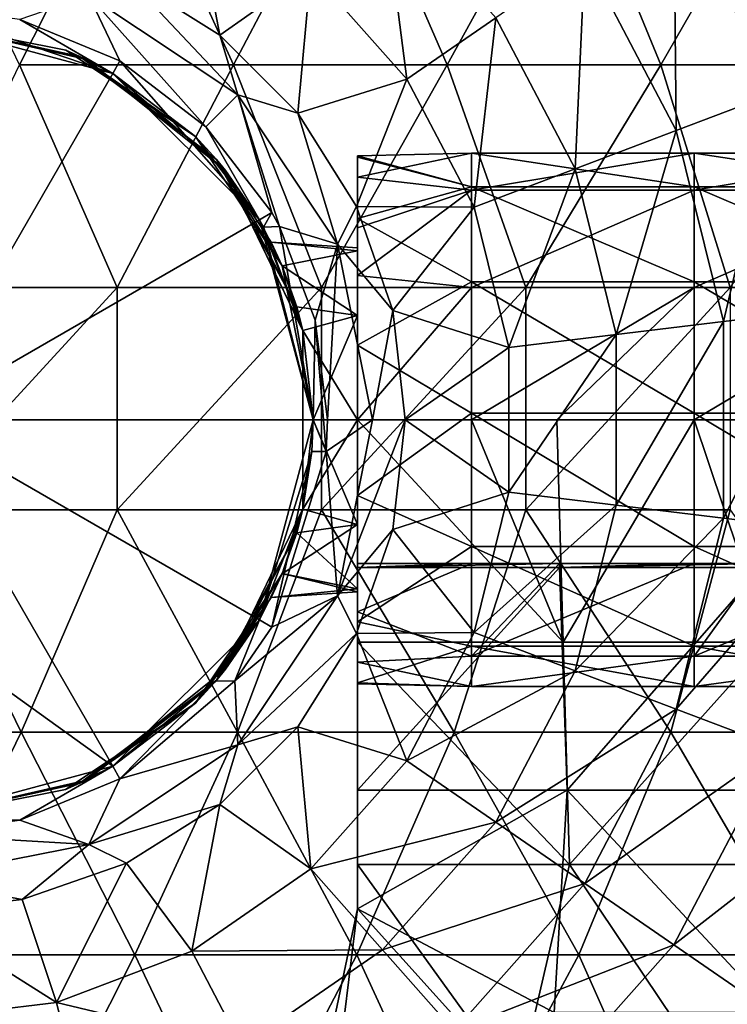
# Model space of a CAD drawing. Units: millimetres. Extents: x -62 to 88, y -119 to 28.
# Drawn here: x 2 to 18, y -13 to 9 of the extents above; entities that cross this region are included whole.
import ezdxf

# ---------------------------------------------------------------- set-up
doc = ezdxf.new("R2010")
doc.units = ezdxf.units.MM
doc.header["$LTSCALE"] = 65.185185
for name, color, linetype in [('1', 7, 'CONTINUOUS'), ('11', 7, 'CONTINUOUS'), ('12', 7, 'CONTINUOUS'), ('16', 7, 'CONTINUOUS'), ('17', 7, 'CONTINUOUS'), ('3', 7, 'CONTINUOUS'), ('37', 7, 'CONTINUOUS'), ('4', 7, 'CONTINUOUS'), ('41', 7, 'CONTINUOUS'), ('42', 7, 'CONTINUOUS'), ('46', 7, 'CONTINUOUS'), ('47', 7, 'CONTINUOUS'), ('9', 7, 'CONTINUOUS')]:
    doc.layers.add(name, color=color, linetype=linetype)

msp = doc.modelspace()

# ---------------------------------------------------------------- linework, layer by layer
at = {"layer": '1', "linetype": 'Continuous'}
for points in [[(0, 12.99), (4.923, 12.99), (2.403, 7.985), (0, 12.99)], [(2.403, 7.985), (4.923, 12.99), (7.21, 7.985), (2.403, 7.985)], [(4.923, 12.99), (9.846, 12.99), (7.21, 7.985), (4.923, 12.99)], [(7.21, 7.985), (9.846, 12.99), (12.017, 7.985), (7.21, 7.985)], [(9.846, 12.99), (14.77, 12.99), (12.017, 7.985), (9.846, 12.99)], [(12.017, 7.985), (14.77, 12.99), (16.824, 7.985), (12.017, 7.985)], [(14.77, 12.99), (19.693, 12.99), (16.824, 7.985), (14.77, 12.99)], [(16.824, 7.985), (19.693, 12.99), (21.631, 7.985), (16.824, 7.985)], [(0, 2.98), (2.403, 7.985), (4.596, 2.98), (0, 2.98)], [(2.403, 7.985), (7.21, 7.985), (4.596, 2.98), (2.403, 7.985)], [(4.596, 2.98), (7.21, 7.985), (9.192, 2.98), (4.596, 2.98)], [(7.21, 7.985), (12.017, 7.985), (9.192, 2.98), (7.21, 7.985)], [(9.192, 2.98), (12.017, 7.985), (13.787, 2.98), (9.192, 2.98)], [(12.017, 7.985), (16.824, 7.985), (13.787, 2.98), (12.017, 7.985)], [(13.787, 2.98), (16.824, 7.985), (18.383, 2.98), (13.787, 2.98)], [(16.824, 7.985), (21.631, 7.985), (18.383, 2.98), (16.824, 7.985)], [(0, 2.98), (4.596, 2.98), (0, -2.025), (0, 2.98)], [(0, -2.025), (4.596, 2.98), (4.596, -2.025), (0, -2.025)], [(4.596, 2.98), (9.192, 2.98), (4.596, -2.025), (4.596, 2.98)], [(4.596, -2.025), (9.192, 2.98), (9.192, -2.025), (4.596, -2.025)], [(9.192, 2.98), (13.787, 2.98), (9.192, -2.025), (9.192, 2.98)], [(9.192, -2.025), (13.787, 2.98), (13.787, -2.025), (9.192, -2.025)], [(13.787, 2.98), (18.383, 2.98), (13.787, -2.025), (13.787, 2.98)], [(13.787, -2.025), (18.383, 2.98), (18.383, -2.025), (13.787, -2.025)], [(-2.435, -7.03), (0, -2.025), (2.435, -7.03), (-2.435, -7.03)], [(0, -2.025), (4.596, -2.025), (2.435, -7.03), (0, -2.025)], [(2.435, -7.03), (4.596, -2.025), (7.305, -7.03), (2.435, -7.03)], [(4.596, -2.025), (9.192, -2.025), (7.305, -7.03), (4.596, -2.025)], [(7.305, -7.03), (9.192, -2.025), (12.175, -7.03), (7.305, -7.03)], [(9.192, -2.025), (13.787, -2.025), (12.175, -7.03), (9.192, -2.025)], [(12.175, -7.03), (13.787, -2.025), (17.045, -7.03), (12.175, -7.03)], [(13.787, -2.025), (18.383, -2.025), (17.045, -7.03), (13.787, -2.025)], [(17.045, -7.03), (18.383, -2.025), (21.915, -7.03), (17.045, -7.03)], [(-2.435, -7.03), (2.435, -7.03), (0, -12.035), (-2.435, -7.03)], [(0, -12.035), (2.435, -7.03), (4.993, -12.035), (0, -12.035)], [(2.435, -7.03), (7.305, -7.03), (4.993, -12.035), (2.435, -7.03)], [(4.993, -12.035), (7.305, -7.03), (9.985, -12.035), (4.993, -12.035)], [(7.305, -7.03), (12.175, -7.03), (9.985, -12.035), (7.305, -7.03)], [(9.985, -12.035), (12.175, -7.03), (14.978, -12.035), (9.985, -12.035)], [(12.175, -7.03), (17.045, -7.03), (14.978, -12.035), (12.175, -7.03)], [(14.978, -12.035), (17.045, -7.03), (19.971, -12.035), (14.978, -12.035)], [(17.045, -7.03), (21.915, -7.03), (19.971, -12.035), (17.045, -7.03)], [(-2.458, -17.04), (0, -12.035), (2.458, -17.04), (-2.458, -17.04)], [(0, -12.035), (4.993, -12.035), (2.458, -17.04), (0, -12.035)], [(2.458, -17.04), (4.993, -12.035), (7.373, -17.04), (2.458, -17.04)], [(4.993, -12.035), (9.985, -12.035), (7.373, -17.04), (4.993, -12.035)], [(7.373, -17.04), (9.985, -12.035), (12.289, -17.04), (7.373, -17.04)], [(9.985, -12.035), (14.978, -12.035), (12.289, -17.04), (9.985, -12.035)], [(12.289, -17.04), (14.978, -12.035), (17.204, -17.04), (12.289, -17.04)], [(14.978, -12.035), (19.971, -12.035), (17.204, -17.04), (14.978, -12.035)], [(17.204, -17.04), (19.971, -12.035), (22.183, -17.085), (17.204, -17.04)]]:
    msp.add_3dface(points, dxfattribs=at)
at = {"layer": '11', "linetype": 'Continuous'}
for points in [[(4.5, 7.794, 34), (0, 9, 34), (3.905, 8.109, 38.98), (4.5, 7.794, 34)], [(3.905, 8.109, 38.98), (0, 9, 34), (0, 9, 38.98), (3.905, 8.109, 38.98)], [(3.905, 8.109, 38.98), (0, 9, 38.98), (3.905, 8.109, 43.985), (3.905, 8.109, 38.98)], [(3.905, 8.109, 43.985), (0, 9, 38.98), (0, 9, 43.985), (3.905, 8.109, 43.985)], [(3.905, 8.109, 43.985), (0, 9, 43.985), (3.905, 8.109, 48.99), (3.905, 8.109, 43.985)], [(3.905, 8.109, 48.99), (0, 9, 43.985), (0, 9, 48.99), (3.905, 8.109, 48.99)], [(3.905, 8.109, 48.99), (0, 9, 48.99), (3.759, 8.177, 53.995), (3.905, 8.109, 48.99)], [(3.759, 8.177, 53.995), (0, 9, 48.99), (0, 9, 53.995), (3.759, 8.177, 53.995)], [(3.759, 8.177, 53.995), (0, 9, 53.995), (3.439, 8.317, 59), (3.759, 8.177, 53.995)], [(0, 9, 53.995), (0, 9, 59), (3.439, 8.317, 59), (0, 9, 53.995)], [(0, 9, 64), (4.5, 7.794, 64), (0, 9, 59), (0, 9, 64)], [(0, 9, 59), (4.5, 7.794, 64), (3.439, 8.317, 59), (0, 9, 59)], [(3.759, 8.177, 53.995), (3.439, 8.317, 59), (6.355, 6.373, 59), (3.759, 8.177, 53.995)], [(3.439, 8.317, 59), (4.5, 7.794, 64), (6.355, 6.373, 59), (3.439, 8.317, 59)], [(6.831, 5.859, 53.995), (3.905, 8.109, 48.99), (3.759, 8.177, 53.995), (6.831, 5.859, 53.995)], [(6.831, 5.859, 53.995), (3.759, 8.177, 53.995), (6.355, 6.373, 59), (6.831, 5.859, 53.995)], [(7.036, 5.611, 38.98), (4.5, 7.794, 34), (3.905, 8.109, 38.98), (7.036, 5.611, 38.98)], [(7.036, 5.611, 38.98), (3.905, 8.109, 38.98), (7.036, 5.611, 43.985), (7.036, 5.611, 38.98)], [(7.036, 5.611, 43.985), (3.905, 8.109, 38.98), (3.905, 8.109, 43.985), (7.036, 5.611, 43.985)], [(7.036, 5.611, 43.985), (3.905, 8.109, 43.985), (7.036, 5.611, 48.99), (7.036, 5.611, 43.985)], [(7.036, 5.611, 48.99), (3.905, 8.109, 43.985), (3.905, 8.109, 48.99), (7.036, 5.611, 48.99)], [(7.036, 5.611, 48.99), (3.905, 8.109, 48.99), (6.831, 5.859, 53.995), (7.036, 5.611, 48.99)], [(7.794, 4.5, 34), (4.5, 7.794, 34), (7.036, 5.611, 38.98), (7.794, 4.5, 34)], [(4.5, 7.794, 64), (7.794, 4.5, 64), (6.355, 6.373, 59), (4.5, 7.794, 64)], [(6.831, 5.859, 53.995), (6.355, 6.373, 59), (8.307, 3.463, 59.001), (6.831, 5.859, 53.995)], [(6.355, 6.373, 59), (7.794, 4.5, 64), (8.307, 3.463, 59.001), (6.355, 6.373, 59)], [(8.633, 2.543, 53.912), (7.036, 5.611, 48.99), (6.831, 5.859, 53.995), (8.633, 2.543, 53.912)], [(8.633, 2.543, 53.912), (6.831, 5.859, 53.995), (8.305, 3.467, 55.005), (8.633, 2.543, 53.912)], [(6.831, 5.859, 53.995), (8.307, 3.463, 59.001), (8.062, 4, 57.01), (6.831, 5.859, 53.995)], [(8.305, 3.467, 55.005), (6.831, 5.859, 53.995), (8.062, 4, 57.01), (8.305, 3.467, 55.005)], [(8.774, 2.003, 38.98), (7.794, 4.5, 34), (7.036, 5.611, 38.98), (8.774, 2.003, 38.98)], [(8.774, 2.003, 38.98), (7.036, 5.611, 38.98), (8.774, 2.003, 43.985), (8.774, 2.003, 38.98)], [(8.774, 2.003, 43.985), (7.036, 5.611, 38.98), (7.036, 5.611, 43.985), (8.774, 2.003, 43.985)], [(8.774, 2.003, 43.985), (7.036, 5.611, 43.985), (8.774, 2.003, 48.99), (8.774, 2.003, 43.985)], [(8.774, 2.003, 48.99), (7.036, 5.611, 43.985), (7.036, 5.611, 48.99), (8.774, 2.003, 48.99)], [(8.774, 2.003, 48.99), (7.036, 5.611, 48.99), (8.772, 2.013, 53.544), (8.774, 2.003, 48.99)], [(8.772, 2.013, 53.544), (7.036, 5.611, 48.99), (8.633, 2.543, 53.912), (8.772, 2.013, 53.544)], [(7.885, 4.339, 34), (7.794, 4.5, 34), (8.774, 2.003, 38.98), (7.885, 4.339, 34)], [(7.794, 4.5, 64), (9, 0, 64), (8.307, 3.463, 59.001), (7.794, 4.5, 64)], [(9, 0, 34), (7.885, 4.339, 34), (8.774, 2.003, 38.98), (9, 0, 34)], [(8.307, 3.463, 59.001), (9, 0, 64), (8.772, 2.013, 60.457), (8.307, 3.463, 59.001)], [(9, 0, 53), (8.774, 2.003, 48.99), (8.772, 2.013, 53.544), (9, 0, 53)], [(8.772, 2.013, 60.457), (9, 0, 64), (9, 0, 61), (8.772, 2.013, 60.457)], [(8.774, -2.003, 38.98), (9, 0, 34), (8.774, 2.003, 38.98), (8.774, -2.003, 38.98)], [(8.774, -2.003, 38.98), (8.774, 2.003, 38.98), (8.774, -2.003, 43.985), (8.774, -2.003, 38.98)], [(8.774, -2.003, 43.985), (8.774, 2.003, 38.98), (8.774, 2.003, 43.985), (8.774, -2.003, 43.985)], [(8.774, -2.003, 43.985), (8.774, 2.003, 43.985), (8.774, -2.003, 48.99), (8.774, -2.003, 43.985)], [(8.774, -2.003, 48.99), (8.774, 2.003, 43.985), (8.774, 2.003, 48.99), (8.774, -2.003, 48.99)], [(8.774, -2.003, 48.99), (8.774, 2.003, 48.99), (9, 0, 53), (8.774, -2.003, 48.99)], [(9, 0, 64), (7.794, -4.5, 64), (9, 0, 61), (9, 0, 64)], [(9, 0, 61), (7.794, -4.5, 64), (8.773, -2.007, 60.46), (9, 0, 61)], [(8.772, -2.012, 53.543), (8.774, -2.003, 48.99), (9, 0, 53), (8.772, -2.012, 53.543)], [(8.972, -0.713, 34), (9, 0, 34), (8.774, -2.003, 38.98), (8.972, -0.713, 34)], [(7.794, -4.5, 34), (8.972, -0.713, 34), (8.774, -2.003, 38.98), (7.794, -4.5, 34)], [(7.036, -5.611, 38.98), (7.794, -4.5, 34), (8.774, -2.003, 38.98), (7.036, -5.611, 38.98)], [(7.036, -5.611, 38.98), (8.774, -2.003, 38.98), (7.036, -5.611, 43.985), (7.036, -5.611, 38.98)], [(7.036, -5.611, 43.985), (8.774, -2.003, 38.98), (8.774, -2.003, 43.985), (7.036, -5.611, 43.985)], [(7.036, -5.611, 43.985), (8.774, -2.003, 43.985), (7.036, -5.611, 48.99), (7.036, -5.611, 43.985)], [(7.036, -5.611, 48.99), (8.774, -2.003, 43.985), (8.774, -2.003, 48.99), (7.036, -5.611, 48.99)], [(7.036, -5.611, 48.99), (8.774, -2.003, 48.99), (8.633, -2.544, 53.914), (7.036, -5.611, 48.99)], [(7.794, -4.5, 64), (8.307, -3.463, 59.002), (8.773, -2.007, 60.46), (7.794, -4.5, 64)], [(8.633, -2.544, 53.914), (8.774, -2.003, 48.99), (8.772, -2.012, 53.543), (8.633, -2.544, 53.914)], [(6.831, -5.86, 53.995), (7.036, -5.611, 48.99), (8.633, -2.544, 53.914), (6.831, -5.86, 53.995)], [(6.831, -5.86, 53.995), (8.633, -2.544, 53.914), (8.309, -3.459, 54.992), (6.831, -5.86, 53.995)], [(8.307, -3.463, 59.002), (6.355, -6.373, 59), (8.062, -4, 56.992), (8.307, -3.463, 59.002)], [(6.355, -6.373, 59), (8.307, -3.463, 59.002), (7.794, -4.5, 64), (6.355, -6.373, 59)], [(8.062, -4, 56.992), (6.831, -5.86, 53.995), (8.309, -3.459, 54.992), (8.062, -4, 56.992)], [(6.355, -6.373, 59), (6.831, -5.86, 53.995), (8.062, -4, 56.992), (6.355, -6.373, 59)], [(4.5, -7.794, 64), (6.355, -6.373, 59), (7.794, -4.5, 64), (4.5, -7.794, 64)], [(6.812, -5.881, 34), (7.794, -4.5, 34), (7.036, -5.611, 38.98), (6.812, -5.881, 34)], [(3.905, -8.109, 38.98), (6.812, -5.881, 34), (7.036, -5.611, 38.98), (3.905, -8.109, 38.98)], [(3.905, -8.109, 38.98), (7.036, -5.611, 38.98), (3.905, -8.109, 43.985), (3.905, -8.109, 38.98)], [(3.905, -8.109, 43.985), (7.036, -5.611, 38.98), (7.036, -5.611, 43.985), (3.905, -8.109, 43.985)], [(3.905, -8.109, 43.985), (7.036, -5.611, 43.985), (3.905, -8.109, 48.99), (3.905, -8.109, 43.985)], [(3.905, -8.109, 48.99), (7.036, -5.611, 43.985), (7.036, -5.611, 48.99), (3.905, -8.109, 48.99)], [(3.905, -8.109, 48.99), (7.036, -5.611, 48.99), (6.831, -5.86, 53.995), (3.905, -8.109, 48.99)], [(3.759, -8.177, 53.995), (3.905, -8.109, 48.99), (6.831, -5.86, 53.995), (3.759, -8.177, 53.995)], [(3.759, -8.177, 53.995), (6.831, -5.86, 53.995), (6.355, -6.373, 59), (3.759, -8.177, 53.995)], [(4.5, -7.794, 34), (6.812, -5.881, 34), (3.905, -8.109, 38.98), (4.5, -7.794, 34)], [(3.438, -8.317, 59), (3.759, -8.177, 53.995), (6.355, -6.373, 59), (3.438, -8.317, 59)], [(3.438, -8.317, 59), (6.355, -6.373, 59), (4.5, -7.794, 64), (3.438, -8.317, 59)], [(0, -9, 34), (4.5, -7.794, 34), (0, -9, 38.98), (0, -9, 34)], [(0, -9, 38.98), (4.5, -7.794, 34), (3.905, -8.109, 38.98), (0, -9, 38.98)], [(0, -9, 64), (3.438, -8.317, 59), (4.5, -7.794, 64), (0, -9, 64)], [(0, -9, 38.98), (3.905, -8.109, 38.98), (0, -9, 43.985), (0, -9, 38.98)], [(0, -9, 43.985), (3.905, -8.109, 38.98), (3.905, -8.109, 43.985), (0, -9, 43.985)], [(0, -9, 43.985), (3.905, -8.109, 43.985), (0, -9, 48.99), (0, -9, 43.985)], [(0, -9, 48.99), (3.905, -8.109, 43.985), (3.905, -8.109, 48.99), (0, -9, 48.99)], [(0, -9, 48.99), (3.905, -8.109, 48.99), (0, -9, 53.995), (0, -9, 48.99)], [(0, -9, 53.995), (3.905, -8.109, 48.99), (3.759, -8.177, 53.995), (0, -9, 53.995)], [(0, -9, 53.995), (3.759, -8.177, 53.995), (0, -9, 59), (0, -9, 53.995)], [(0, -9, 59), (3.759, -8.177, 53.995), (3.438, -8.317, 59), (0, -9, 59)], [(0, -9, 59), (3.438, -8.317, 59), (0, -9, 64), (0, -9, 59)]]:
    msp.add_3dface(points, dxfattribs=at)
at = {"layer": '12', "linetype": 'Continuous'}
for points in [[(4.5, 7.794, 64), (0, 9, 64), (0, 0, 65.486), (4.5, 7.794, 64)], [(7.794, 4.5, 64), (4.5, 7.794, 64), (0, 0, 65.486), (7.794, 4.5, 64)], [(9, 0, 64), (7.794, 4.5, 64), (0, 0, 65.486), (9, 0, 64)], [(4.5, -7.794, 64), (7.794, -4.5, 64), (0, 0, 65.486), (4.5, -7.794, 64)], [(4.5, -7.794, 64), (0, 0, 65.486), (0, -4.561, 65.112), (4.5, -7.794, 64)], [(7.794, -4.5, 64), (9, 0, 64), (0, 0, 65.486), (7.794, -4.5, 64)], [(0, -9, 64), (4.5, -7.794, 64), (0, -4.561, 65.112), (0, -9, 64)]]:
    msp.add_3dface(points, dxfattribs=at)
at = {"layer": '16', "linetype": 'Continuous'}
for points in [[(8.062, 4, 57.01), (8.307, 3.463, 59.001), (10, 3.804, 58.236), (8.062, 4, 57.01)], [(8.305, 3.467, 55.005), (8.062, 4, 57.01), (10, 3.804, 55.764), (8.305, 3.467, 55.005)], [(10, 3.804, 55.764), (8.062, 4, 57.01), (10, 3.871, 55.993), (10, 3.804, 55.764)], [(10, 3.871, 55.993), (8.062, 4, 57.01), (10, 3.804, 58.236), (10, 3.871, 55.993)], [(10, 2.351, 53.764), (8.305, 3.467, 55.005), (10, 3.804, 55.764), (10, 2.351, 53.764)], [(10, 3.804, 58.236), (8.307, 3.463, 59.001), (10, 2.351, 60.236), (10, 3.804, 58.236)], [(8.633, 2.543, 53.912), (8.305, 3.467, 55.005), (10, 2.351, 53.764), (8.633, 2.543, 53.912)], [(8.307, 3.463, 59.001), (8.772, 2.013, 60.457), (10, 2.351, 60.236), (8.307, 3.463, 59.001)], [(8.772, 2.013, 53.544), (8.633, 2.543, 53.912), (10, 2.351, 53.764), (8.772, 2.013, 53.544)], [(10, 0, 53), (8.772, 2.013, 53.544), (10, 2.351, 53.764), (10, 0, 53)], [(8.772, 2.013, 60.457), (9, 0, 61), (10, 2.351, 60.236), (8.772, 2.013, 60.457)], [(10, 2.351, 60.236), (9, 0, 61), (10, 0, 61), (10, 2.351, 60.236)], [(9, 0, 53), (8.772, 2.013, 53.544), (10, 0, 53), (9, 0, 53)]]:
    msp.add_3dface(points, dxfattribs=at)
at = {"layer": '17', "linetype": 'Continuous'}
for points in [[(8.772, -2.012, 53.543), (9, 0, 53), (10, -2.351, 53.764), (8.772, -2.012, 53.543)], [(9, 0, 61), (8.773, -2.007, 60.46), (10, 0, 61), (9, 0, 61)], [(10, 0, 61), (8.773, -2.007, 60.46), (10, -2.351, 60.236), (10, 0, 61)], [(9, 0, 53), (10, 0, 53), (10, -2.351, 53.764), (9, 0, 53)], [(8.773, -2.007, 60.46), (8.307, -3.463, 59.002), (10, -2.351, 60.236), (8.773, -2.007, 60.46)], [(8.633, -2.544, 53.914), (8.772, -2.012, 53.543), (10, -2.351, 53.764), (8.633, -2.544, 53.914)], [(10, -2.351, 60.236), (8.307, -3.463, 59.002), (10, -3.804, 58.236), (10, -2.351, 60.236)], [(10, -3.804, 55.764), (8.633, -2.544, 53.914), (10, -2.351, 53.764), (10, -3.804, 55.764)], [(8.309, -3.459, 54.992), (8.633, -2.544, 53.914), (10, -3.804, 55.764), (8.309, -3.459, 54.992)], [(8.062, -4, 56.992), (8.309, -3.459, 54.992), (10, -3.871, 55.993), (8.062, -4, 56.992)], [(8.307, -3.463, 59.002), (8.062, -4, 56.992), (10, -3.804, 58.236), (8.307, -3.463, 59.002)], [(10, -3.871, 55.993), (8.309, -3.459, 54.992), (10, -3.804, 55.764), (10, -3.871, 55.993)], [(10, -3.804, 58.236), (8.062, -4, 56.992), (10, -3.871, 55.993), (10, -3.804, 58.236)]]:
    msp.add_3dface(points, dxfattribs=at)
at = {"layer": '3', "linetype": 'Continuous'}
for points in [[(19.441, 7.373, 15.475), (19.112, 13.192, 11.1), (17.111, 11.811, 15.475), (19.441, 7.373, 15.475)], [(4.804, 9.975, 32.971), (6.903, 8.656, 32.971), (6.274, 11.953, 28.6), (4.804, 9.975, 32.971)], [(6.274, 11.953, 28.6), (6.903, 8.656, 32.971), (8.952, 10.105, 28.6), (6.274, 11.953, 28.6)], [(8.952, 10.105, 28.6), (11.11, 7.669, 28.6), (10.564, 11.924, 24.225), (8.952, 10.105, 28.6)], [(11.11, 7.669, 28.6), (13.11, 9.049, 24.225), (10.564, 11.924, 24.225), (11.11, 7.669, 28.6)], [(17.168, 6.511, 19.85), (17.111, 11.811, 15.475), (15.111, 10.43, 19.85), (17.168, 6.511, 19.85)], [(19.441, 7.373, 15.475), (17.111, 11.811, 15.475), (17.168, 6.511, 19.85), (19.441, 7.373, 15.475)], [(14.895, 5.649, 24.225), (15.111, 10.43, 19.85), (13.11, 9.049, 24.225), (14.895, 5.649, 24.225)], [(17.168, 6.511, 19.85), (15.111, 10.43, 19.85), (14.895, 5.649, 24.225), (17.168, 6.511, 19.85)], [(6.903, 8.656, 32.971), (8.656, 6.903, 32.971), (8.952, 10.105, 28.6), (6.903, 8.656, 32.971)], [(8.952, 10.105, 28.6), (8.656, 6.903, 32.971), (11.11, 7.669, 28.6), (8.952, 10.105, 28.6)], [(11.11, 7.669, 28.6), (12.622, 4.787, 28.6), (13.11, 9.049, 24.225), (11.11, 7.669, 28.6)], [(12.622, 4.787, 28.6), (14.895, 5.649, 24.225), (13.11, 9.049, 24.225), (12.622, 4.787, 28.6)], [(8.656, 6.903, 32.971), (9.975, 4.804, 32.971), (11.11, 7.669, 28.6), (8.656, 6.903, 32.971)], [(11.11, 7.669, 28.6), (9.975, 4.804, 32.971), (12.622, 4.787, 28.6), (11.11, 7.669, 28.6)], [(18.227, 2.213, 19.85), (19.441, 7.373, 15.475), (17.168, 6.511, 19.85), (18.227, 2.213, 19.85)], [(20.64, 2.506, 15.475), (19.441, 7.373, 15.475), (18.227, 2.213, 19.85), (20.64, 2.506, 15.475)], [(15.814, 1.92, 24.225), (17.168, 6.511, 19.85), (14.895, 5.649, 24.225), (15.814, 1.92, 24.225)], [(18.227, 2.213, 19.85), (17.168, 6.511, 19.85), (15.814, 1.92, 24.225), (18.227, 2.213, 19.85)], [(12.622, 4.787, 28.6), (13.401, 1.627, 28.6), (14.895, 5.649, 24.225), (12.622, 4.787, 28.6)], [(13.401, 1.627, 28.6), (15.814, 1.92, 24.225), (14.895, 5.649, 24.225), (13.401, 1.627, 28.6)], [(9.975, 4.804, 32.971), (10.794, 2.464, 32.971), (12.622, 4.787, 28.6), (9.975, 4.804, 32.971)], [(12.622, 4.787, 28.6), (10.794, 2.464, 32.971), (13.401, 1.627, 28.6), (12.622, 4.787, 28.6)], [(10.794, 2.464, 32.971), (11.072, 0, 32.971), (13.401, 1.627, 28.6), (10.794, 2.464, 32.971)], [(20.64, -2.506, 15.475), (20.64, 2.506, 15.475), (18.227, -2.213, 19.85), (20.64, -2.506, 15.475)], [(18.227, -2.213, 19.85), (20.64, 2.506, 15.475), (18.227, 2.213, 19.85), (18.227, -2.213, 19.85)], [(18.227, -2.213, 19.85), (18.227, 2.213, 19.85), (15.814, -1.92, 24.225), (18.227, -2.213, 19.85)], [(15.814, -1.92, 24.225), (18.227, 2.213, 19.85), (15.814, 1.92, 24.225), (15.814, -1.92, 24.225)], [(13.401, 1.627, 28.6), (13.401, -1.627, 28.6), (15.814, 1.92, 24.225), (13.401, 1.627, 28.6)], [(13.401, -1.627, 28.6), (15.814, -1.92, 24.225), (15.814, 1.92, 24.225), (13.401, -1.627, 28.6)], [(13.401, 1.627, 28.6), (11.072, 0, 32.971), (13.401, -1.627, 28.6), (13.401, 1.627, 28.6)], [(11.072, 0, 32.971), (10.794, -2.464, 32.971), (13.401, -1.627, 28.6), (11.072, 0, 32.971)], [(13.401, -1.627, 28.6), (10.794, -2.464, 32.971), (12.622, -4.787, 28.6), (13.401, -1.627, 28.6)], [(13.401, -1.627, 28.6), (12.622, -4.787, 28.6), (15.814, -1.92, 24.225), (13.401, -1.627, 28.6)], [(12.622, -4.787, 28.6), (14.895, -5.649, 24.225), (15.814, -1.92, 24.225), (12.622, -4.787, 28.6)], [(14.895, -5.649, 24.225), (18.227, -2.213, 19.85), (15.814, -1.92, 24.225), (14.895, -5.649, 24.225)], [(17.168, -6.511, 19.85), (18.227, -2.213, 19.85), (14.895, -5.649, 24.225), (17.168, -6.511, 19.85)], [(17.168, -6.511, 19.85), (20.64, -2.506, 15.475), (18.227, -2.213, 19.85), (17.168, -6.511, 19.85)], [(10.794, -2.464, 32.971), (9.975, -4.804, 32.971), (12.622, -4.787, 28.6), (10.794, -2.464, 32.971)], [(19.441, -7.373, 15.475), (20.64, -2.506, 15.475), (17.168, -6.511, 19.85), (19.441, -7.373, 15.475)], [(9.975, -4.804, 32.971), (8.656, -6.903, 32.971), (11.11, -7.669, 28.6), (9.975, -4.804, 32.971)], [(12.622, -4.787, 28.6), (9.975, -4.804, 32.971), (11.11, -7.669, 28.6), (12.622, -4.787, 28.6)], [(12.622, -4.787, 28.6), (11.11, -7.669, 28.6), (14.895, -5.649, 24.225), (12.622, -4.787, 28.6)], [(11.11, -7.669, 28.6), (13.11, -9.049, 24.225), (14.895, -5.649, 24.225), (11.11, -7.669, 28.6)], [(13.11, -9.049, 24.225), (17.168, -6.511, 19.85), (14.895, -5.649, 24.225), (13.11, -9.049, 24.225)], [(15.111, -10.43, 19.85), (17.168, -6.511, 19.85), (13.11, -9.049, 24.225), (15.111, -10.43, 19.85)], [(15.111, -10.43, 19.85), (19.441, -7.373, 15.475), (17.168, -6.511, 19.85), (15.111, -10.43, 19.85)], [(8.656, -6.903, 32.971), (6.903, -8.656, 32.971), (8.952, -10.105, 28.6), (8.656, -6.903, 32.971)], [(11.11, -7.669, 28.6), (8.656, -6.903, 32.971), (8.952, -10.105, 28.6), (11.11, -7.669, 28.6)], [(17.111, -11.811, 15.475), (19.441, -7.373, 15.475), (15.111, -10.43, 19.85), (17.111, -11.811, 15.475)], [(17.111, -11.811, 15.475), (21.713, -8.235, 11.1), (19.441, -7.373, 15.475), (17.111, -11.811, 15.475)], [(11.11, -7.669, 28.6), (8.952, -10.105, 28.6), (13.11, -9.049, 24.225), (11.11, -7.669, 28.6)], [(19.112, -13.192, 11.1), (21.713, -8.235, 11.1), (17.111, -11.811, 15.475), (19.112, -13.192, 11.1)], [(6.903, -8.656, 32.971), (4.804, -9.975, 32.971), (6.274, -11.953, 28.6), (6.903, -8.656, 32.971)], [(8.952, -10.105, 28.6), (6.903, -8.656, 32.971), (6.274, -11.953, 28.6), (8.952, -10.105, 28.6)], [(8.952, -10.105, 28.6), (10.564, -11.924, 24.225), (13.11, -9.049, 24.225), (8.952, -10.105, 28.6)], [(10.564, -11.924, 24.225), (15.111, -10.43, 19.85), (13.11, -9.049, 24.225), (10.564, -11.924, 24.225)], [(4.804, -9.975, 32.971), (2.464, -10.794, 32.971), (3.231, -13.107, 28.6), (4.804, -9.975, 32.971)], [(6.274, -11.953, 28.6), (4.804, -9.975, 32.971), (3.231, -13.107, 28.6), (6.274, -11.953, 28.6)], [(8.952, -10.105, 28.6), (6.274, -11.953, 28.6), (10.564, -11.924, 24.225), (8.952, -10.105, 28.6)], [(12.176, -13.743, 19.85), (15.111, -10.43, 19.85), (10.564, -11.924, 24.225), (12.176, -13.743, 19.85)], [(12.176, -13.743, 19.85), (17.111, -11.811, 15.475), (15.111, -10.43, 19.85), (12.176, -13.743, 19.85)], [(2.464, -10.794, 32.971), (0, -11.072, 32.971), (3.231, -13.107, 28.6), (2.464, -10.794, 32.971)], [(3.231, -13.107, 28.6), (0, -11.072, 32.971), (0, -13.5, 28.6), (3.231, -13.107, 28.6)], [(6.274, -11.953, 28.6), (3.231, -13.107, 28.6), (7.403, -14.106, 24.225), (6.274, -11.953, 28.6)], [(6.274, -11.953, 28.6), (7.403, -14.106, 24.225), (10.564, -11.924, 24.225), (6.274, -11.953, 28.6)], [(7.403, -14.106, 24.225), (12.176, -13.743, 19.85), (10.564, -11.924, 24.225), (7.403, -14.106, 24.225)], [(13.787, -15.563, 15.475), (17.111, -11.811, 15.475), (12.176, -13.743, 19.85), (13.787, -15.563, 15.475)], [(13.787, -15.563, 15.475), (19.112, -13.192, 11.1), (17.111, -11.811, 15.475), (13.787, -15.563, 15.475)], [(3.231, -13.107, 28.6), (0, -13.5, 28.6), (3.812, -15.467, 24.225), (3.231, -13.107, 28.6)], [(3.231, -13.107, 28.6), (3.812, -15.467, 24.225), (7.403, -14.106, 24.225), (3.231, -13.107, 28.6)]]:
    msp.add_3dface(points, dxfattribs=at)
at = {"layer": '37', "linetype": 'Continuous'}
for points in [[(10, -4.999, 63.087), (14.626, -4.999, 63.087), (10, 0, 63), (10, -4.999, 63.087)], [(10, 0, 63), (14.626, -4.999, 63.087), (12.565, 0, 63), (10, 0, 63)], [(12.565, 0, 63), (14.626, -4.999, 63.087), (14.482, 0, 63), (12.565, 0, 63)], [(14.482, 0, 63), (14.626, -4.999, 63.087), (17.57, 0, 63), (14.482, 0, 63)], [(14.626, -4.999, 63.087), (19.251, -4.999, 63.087), (17.57, 0, 63), (14.626, -4.999, 63.087)], [(17.57, 0, 63), (19.251, -4.999, 63.087), (18.965, 0, 63), (17.57, 0, 63)], [(10, -10.003, 63.175), (14.769, -10.003, 63.175), (10, -4.999, 63.087), (10, -10.003, 63.175)], [(10, -4.999, 63.087), (14.769, -10.003, 63.175), (14.626, -4.999, 63.087), (10, -4.999, 63.087)], [(14.626, -4.999, 63.087), (14.769, -10.003, 63.175), (19.251, -4.999, 63.087), (14.626, -4.999, 63.087)], [(14.769, -10.003, 63.175), (19.539, -10.003, 63.175), (19.251, -4.999, 63.087), (14.769, -10.003, 63.175)], [(10, -11, 63.192), (13.605, -15.008, 63.262), (10, -10.003, 63.175), (10, -11, 63.192)], [(10, -10.003, 63.175), (13.605, -15.008, 63.262), (14.769, -10.003, 63.175), (10, -10.003, 63.175)], [(13.605, -15.008, 63.262), (18.125, -15.008, 63.262), (14.769, -10.003, 63.175), (13.605, -15.008, 63.262)], [(14.769, -10.003, 63.175), (18.125, -15.008, 63.262), (19.539, -10.003, 63.175), (14.769, -10.003, 63.175)], [(18.125, -15.008, 63.262), (22.644, -15.008, 63.262), (19.539, -10.003, 63.175), (18.125, -15.008, 63.262)], [(9.153, -15.028, 63.262), (13.605, -15.008, 63.262), (10, -11, 63.192), (9.153, -15.028, 63.262)]]:
    msp.add_3dface(points, dxfattribs=at)
at = {"layer": '4', "linetype": 'Continuous'}
for points in [[(2.406, 9.007, 34), (0, 9.323, 34), (4.5, 7.794, 34), (2.406, 9.007, 34)], [(4.5, 7.794, 34), (0, 9.323, 34), (0, 9, 34), (4.5, 7.794, 34)], [(4.656, 8.077, 34), (2.406, 9.007, 34), (4.5, 7.794, 34), (4.656, 8.077, 34)], [(7.794, 4.5, 34), (4.656, 8.077, 34), (4.5, 7.794, 34), (7.794, 4.5, 34)], [(6.59, 6.595, 34), (4.656, 8.077, 34), (7.794, 4.5, 34), (6.59, 6.595, 34)], [(8.072, 4.664, 34), (6.59, 6.595, 34), (7.794, 4.5, 34), (8.072, 4.664, 34)], [(7.885, 4.339, 34), (8.072, 4.664, 34), (7.794, 4.5, 34), (7.885, 4.339, 34)], [(8.245, 4.351, 34), (8.072, 4.664, 34), (7.885, 4.339, 34), (8.245, 4.351, 34)], [(8.245, 4.351, 34), (7.885, 4.339, 34), (9, 0, 34), (8.245, 4.351, 34)], [(8.245, 4.351, 34), (9, 0, 34), (9.05, 2.242, 34), (8.245, 4.351, 34)], [(9, 0, 34), (9.296, -0.713, 34), (9.05, 2.242, 34), (9, 0, 34)], [(9.296, -0.713, 34), (9.323, 0, 34), (9.05, 2.242, 34), (9.296, -0.713, 34)], [(8.972, -0.713, 34), (9.296, -0.713, 34), (9, 0, 34), (8.972, -0.713, 34)], [(7.794, -4.5, 34), (8.072, -4.664, 34), (8.972, -0.713, 34), (7.794, -4.5, 34)], [(8.972, -0.713, 34), (8.072, -4.664, 34), (9.296, -0.713, 34), (8.972, -0.713, 34)], [(6.812, -5.881, 34), (7.244, -5.869, 34), (7.794, -4.5, 34), (6.812, -5.881, 34)], [(7.244, -5.869, 34), (8.072, -4.664, 34), (7.794, -4.5, 34), (7.244, -5.869, 34)], [(6.812, -5.881, 34), (4.5, -7.794, 34), (4.656, -8.077, 34), (6.812, -5.881, 34)], [(7.244, -5.869, 34), (6.812, -5.881, 34), (4.656, -8.077, 34), (7.244, -5.869, 34)], [(4.5, -7.794, 34), (0, -9, 34), (2.406, -9.007, 34), (4.5, -7.794, 34)], [(4.656, -8.077, 34), (4.5, -7.794, 34), (2.406, -9.007, 34), (4.656, -8.077, 34)], [(2.406, -9.007, 34), (0, -9, 34), (0, -9.323, 34), (2.406, -9.007, 34)]]:
    msp.add_3dface(points, dxfattribs=at)
at = {"layer": '41', "linetype": 'Continuous'}
for points in [[(14.542, -3.324, 62.058), (10, -3.324, 62.058), (14.539, -3.23, 62.056), (14.542, -3.324, 62.058)], [(14.539, -3.23, 62.056), (10, -3.324, 62.058), (12.565, -3.23, 62.056), (14.539, -3.23, 62.056)], [(12.565, -3.23, 62.056), (10, -3.324, 62.058), (10, -3.23, 62.056), (12.565, -3.23, 62.056)], [(17.57, -3.23, 62.056), (14.542, -3.324, 62.058), (14.539, -3.23, 62.056), (17.57, -3.23, 62.056)], [(19.085, -3.324, 62.058), (14.542, -3.324, 62.058), (19.078, -3.23, 62.056), (19.085, -3.324, 62.058)], [(19.078, -3.23, 62.056), (14.542, -3.324, 62.058), (17.57, -3.23, 62.056), (19.078, -3.23, 62.056)], [(14.714, -8.328, 62.145), (10, -8.328, 62.145), (14.542, -3.324, 62.058), (14.714, -8.328, 62.145)], [(14.542, -3.324, 62.058), (10, -8.328, 62.145), (10, -3.324, 62.058), (14.542, -3.324, 62.058)], [(19.085, -3.324, 62.058), (14.714, -8.328, 62.145), (14.542, -3.324, 62.058), (19.085, -3.324, 62.058)], [(19.429, -8.328, 62.145), (14.714, -8.328, 62.145), (19.085, -3.324, 62.058), (19.429, -8.328, 62.145)], [(14.714, -8.328, 62.145), (14.421, -13.332, 62.233), (10, -11, 62.192), (14.714, -8.328, 62.145)], [(10, -8.328, 62.145), (14.714, -8.328, 62.145), (10, -11, 62.192), (10, -8.328, 62.145)], [(19.374, -13.332, 62.233), (14.421, -13.332, 62.233), (14.714, -8.328, 62.145), (19.374, -13.332, 62.233)], [(19.429, -8.328, 62.145), (19.374, -13.332, 62.233), (14.714, -8.328, 62.145), (19.429, -8.328, 62.145)], [(14.421, -13.332, 62.233), (9.71, -13.39, 62.234), (10, -11, 62.192), (14.421, -13.332, 62.233)]]:
    msp.add_3dface(points, dxfattribs=at)
at = {"layer": '42', "linetype": 'Continuous'}
for points in [[(10, 5.938, 56.142), (10, 5.459, 59.49), (12.565, 6, 57.073), (10, 5.938, 56.142)], [(12.565, 6, 57.073), (10, 5.459, 59.49), (12.565, 5.171, 60.042), (12.565, 6, 57.073)], [(12.565, 5.244, 54.085), (10, 5.938, 56.142), (12.565, 6, 57.073), (12.565, 5.244, 54.085)], [(12.565, 5.244, 54.085), (12.565, 6, 57.073), (17.57, 5.244, 54.085), (12.565, 5.244, 54.085)], [(12.565, 6, 57.073), (12.565, 5.171, 60.042), (17.57, 6, 57.073), (12.565, 6, 57.073)], [(17.57, 5.244, 54.085), (12.565, 6, 57.073), (17.57, 6, 57.073), (17.57, 5.244, 54.085)], [(17.57, 6, 57.073), (12.565, 5.171, 60.042), (17.57, 5.171, 60.042), (17.57, 6, 57.073)], [(17.57, 5.244, 54.085), (17.57, 6, 57.073), (22.575, 5.244, 54.085), (17.57, 5.244, 54.085)], [(17.57, 6, 57.073), (17.57, 5.171, 60.042), (22.575, 6, 57.073), (17.57, 6, 57.073)], [(22.575, 5.244, 54.085), (17.57, 6, 57.073), (22.575, 6, 57.073), (22.575, 5.244, 54.085)], [(22.575, 6, 57.073), (17.57, 5.171, 60.042), (22.575, 5.171, 60.042), (22.575, 6, 57.073)], [(10, 5.913, 55.984), (10, 5.938, 56.142), (12.565, 5.244, 54.085), (10, 5.913, 55.984)], [(10, 4.53, 53.066), (10, 5.913, 55.984), (12.565, 5.244, 54.085), (10, 4.53, 53.066)], [(10, 5.459, 59.49), (10, 4.323, 61.16), (12.565, 5.171, 60.042), (10, 5.459, 59.49)], [(12.565, 3.105, 51.866), (10, 4.53, 53.066), (12.565, 5.244, 54.085), (12.565, 3.105, 51.866)], [(10, 4.323, 61.16), (10, 3.245, 62.047), (12.565, 5.171, 60.042), (10, 4.323, 61.16)], [(12.565, 5.171, 60.042), (10, 3.245, 62.047), (12.565, 2.979, 62.208), (12.565, 5.171, 60.042)], [(12.565, 3.105, 51.866), (12.565, 5.244, 54.085), (17.57, 3.105, 51.866), (12.565, 3.105, 51.866)], [(17.57, 3.105, 51.866), (12.565, 5.244, 54.085), (17.57, 5.244, 54.085), (17.57, 3.105, 51.866)], [(12.565, 5.171, 60.042), (12.565, 2.979, 62.208), (17.57, 5.171, 60.042), (12.565, 5.171, 60.042)], [(17.57, 5.171, 60.042), (12.565, 2.979, 62.208), (17.57, 2.979, 62.208), (17.57, 5.171, 60.042)], [(17.57, 3.105, 51.866), (17.57, 5.244, 54.085), (22.575, 3.105, 51.866), (17.57, 3.105, 51.866)], [(22.575, 3.105, 51.866), (17.57, 5.244, 54.085), (22.575, 5.244, 54.085), (22.575, 3.105, 51.866)], [(17.57, 5.171, 60.042), (17.57, 2.979, 62.208), (22.575, 5.171, 60.042), (17.57, 5.171, 60.042)], [(22.575, 5.171, 60.042), (17.57, 2.979, 62.208), (22.575, 2.979, 62.208), (22.575, 5.171, 60.042)], [(10, 1.683, 51.241), (10, 4.53, 53.066), (12.565, 3.105, 51.866), (10, 1.683, 51.241)], [(10, 3.245, 62.047), (10, 0, 63), (12.565, 2.979, 62.208), (10, 3.245, 62.047)], [(12.565, 0.147, 51.002), (10, 1.683, 51.241), (12.565, 3.105, 51.866), (12.565, 0.147, 51.002)], [(12.565, 0.147, 51.002), (12.565, 3.105, 51.866), (17.57, 0.147, 51.002), (12.565, 0.147, 51.002)], [(17.57, 0.147, 51.002), (12.565, 3.105, 51.866), (17.57, 3.105, 51.866), (17.57, 0.147, 51.002)], [(17.57, 0.147, 51.002), (17.57, 3.105, 51.866), (22.575, 0.147, 51.002), (17.57, 0.147, 51.002)], [(22.575, 0.147, 51.002), (17.57, 3.105, 51.866), (22.575, 3.105, 51.866), (22.575, 0.147, 51.002)], [(10, 0, 63), (12.565, 0, 63), (12.565, 2.979, 62.208), (10, 0, 63)], [(12.565, 0, 63), (14.482, 0, 63), (17.57, 2.979, 62.208), (12.565, 0, 63)], [(12.565, 2.979, 62.208), (12.565, 0, 63), (17.57, 2.979, 62.208), (12.565, 2.979, 62.208)], [(14.482, 0, 63), (17.57, 0, 63), (17.57, 2.979, 62.208), (14.482, 0, 63)], [(17.57, 0, 63), (18.965, 0, 63), (22.575, 2.979, 62.208), (17.57, 0, 63)], [(17.57, 2.979, 62.208), (17.57, 0, 63), (22.575, 2.979, 62.208), (17.57, 2.979, 62.208)], [(10, -1.7, 51.246), (10, 1.683, 51.241), (12.565, 0.147, 51.002), (10, -1.7, 51.246)], [(12.565, -2.85, 51.72), (10, -1.7, 51.246), (12.565, 0.147, 51.002), (12.565, -2.85, 51.72)], [(12.565, -2.85, 51.72), (12.565, 0.147, 51.002), (17.57, -2.85, 51.72), (12.565, -2.85, 51.72)], [(17.57, -2.85, 51.72), (12.565, 0.147, 51.002), (17.57, 0.147, 51.002), (17.57, -2.85, 51.72)], [(17.57, -2.85, 51.72), (17.57, 0.147, 51.002), (22.575, -2.85, 51.72), (17.57, -2.85, 51.72)], [(22.575, -2.85, 51.72), (17.57, 0.147, 51.002), (22.575, 0.147, 51.002), (22.575, -2.85, 51.72)], [(10, -4.542, 53.079), (10, -1.7, 51.246), (12.565, -2.85, 51.72), (10, -4.542, 53.079)], [(12.565, -5.095, 53.832), (10, -4.542, 53.079), (12.565, -2.85, 51.72), (12.565, -5.095, 53.832)], [(12.565, -5.095, 53.832), (12.565, -2.85, 51.72), (17.57, -5.095, 53.832), (12.565, -5.095, 53.832)], [(17.57, -5.095, 53.832), (12.565, -2.85, 51.72), (17.57, -2.85, 51.72), (17.57, -5.095, 53.832)], [(17.57, -5.095, 53.832), (17.57, -2.85, 51.72), (22.575, -5.095, 53.832), (17.57, -5.095, 53.832)], [(22.575, -5.095, 53.832), (17.57, -2.85, 51.72), (22.575, -2.85, 51.72), (22.575, -5.095, 53.832)], [(12.565, -3.23, 62.056), (10, -3.23, 62.056), (10, -4.322, 61.162), (12.565, -3.23, 62.056)], [(12.565, -3.23, 62.056), (10, -4.322, 61.162), (12.565, -5.314, 59.785), (12.565, -3.23, 62.056)], [(17.57, -3.23, 62.056), (14.539, -3.23, 62.056), (12.565, -5.314, 59.785), (17.57, -3.23, 62.056)], [(17.57, -3.23, 62.056), (12.565, -5.314, 59.785), (17.57, -5.314, 59.785), (17.57, -3.23, 62.056)], [(14.539, -3.23, 62.056), (12.565, -3.23, 62.056), (12.565, -5.314, 59.785), (14.539, -3.23, 62.056)], [(22.575, -3.23, 62.056), (19.078, -3.23, 62.056), (17.57, -5.314, 59.785), (22.575, -3.23, 62.056)], [(22.575, -3.23, 62.056), (17.57, -5.314, 59.785), (22.575, -5.314, 59.785), (22.575, -3.23, 62.056)], [(19.078, -3.23, 62.056), (17.57, -3.23, 62.056), (17.57, -5.314, 59.785), (19.078, -3.23, 62.056)], [(10, -4.322, 61.162), (10, -5.452, 59.506), (12.565, -5.314, 59.785), (10, -4.322, 61.162)], [(10, -5.913, 55.983), (10, -4.542, 53.079), (12.565, -5.095, 53.832), (10, -5.913, 55.983)], [(12.565, -5.996, 56.78), (10, -5.913, 55.983), (12.565, -5.095, 53.832), (12.565, -5.996, 56.78)], [(12.565, -5.314, 59.785), (10, -5.452, 59.506), (12.565, -5.996, 56.78), (12.565, -5.314, 59.785)], [(12.565, -5.996, 56.78), (12.565, -5.095, 53.832), (17.57, -5.996, 56.78), (12.565, -5.996, 56.78)], [(17.57, -5.996, 56.78), (12.565, -5.095, 53.832), (17.57, -5.095, 53.832), (17.57, -5.996, 56.78)], [(12.565, -5.314, 59.785), (12.565, -5.996, 56.78), (17.57, -5.314, 59.785), (12.565, -5.314, 59.785)], [(17.57, -5.314, 59.785), (12.565, -5.996, 56.78), (17.57, -5.996, 56.78), (17.57, -5.314, 59.785)], [(17.57, -5.996, 56.78), (17.57, -5.095, 53.832), (22.575, -5.996, 56.78), (17.57, -5.996, 56.78)], [(22.575, -5.996, 56.78), (17.57, -5.095, 53.832), (22.575, -5.095, 53.832), (22.575, -5.996, 56.78)], [(17.57, -5.314, 59.785), (17.57, -5.996, 56.78), (22.575, -5.314, 59.785), (17.57, -5.314, 59.785)], [(22.575, -5.314, 59.785), (17.57, -5.996, 56.78), (22.575, -5.996, 56.78), (22.575, -5.314, 59.785)], [(10, -5.452, 59.506), (10, -5.941, 56.159), (12.565, -5.996, 56.78), (10, -5.452, 59.506)], [(10, -5.941, 56.159), (10, -5.913, 55.983), (12.565, -5.996, 56.78), (10, -5.941, 56.159)]]:
    msp.add_3dface(points, dxfattribs=at)
at = {"layer": '46', "linetype": 'Continuous'}
for points in [[(9.153, -15.028, 63.262), (10, -11, 63.192), (9.71, -13.39, 62.234), (9.153, -15.028, 63.262)], [(9.71, -13.39, 62.234), (10, -11, 63.192), (10, -11, 62.192), (9.71, -13.39, 62.234)]]:
    msp.add_3dface(points, dxfattribs=at)
at = {"layer": '47', "linetype": 'Continuous'}
for points in [[(10, 5.459, 59.49), (10, 5.938, 56.142), (10, 5.913, 55.984), (10, 5.459, 59.49)], [(10, 3.804, 55.764), (10, 3.871, 55.993), (10, 5.913, 55.984), (10, 3.804, 55.764)], [(10, 3.804, 55.764), (10, 5.913, 55.984), (10, 4.53, 53.066), (10, 3.804, 55.764)], [(10, 3.871, 55.993), (10, 5.459, 59.49), (10, 5.913, 55.984), (10, 3.871, 55.993)], [(10, 3.871, 55.993), (10, 4.323, 61.16), (10, 5.459, 59.49), (10, 3.871, 55.993)], [(10, 3.804, 55.764), (10, 4.53, 53.066), (10, 1.683, 51.241), (10, 3.804, 55.764)], [(10, 3.871, 55.993), (10, 3.804, 58.236), (10, 4.323, 61.16), (10, 3.871, 55.993)], [(10, 3.804, 58.236), (10, 2.351, 60.236), (10, 4.323, 61.16), (10, 3.804, 58.236)], [(10, 4.323, 61.16), (10, 2.351, 60.236), (10, 0, 61), (10, 4.323, 61.16)], [(10, 3.245, 62.047), (10, 4.323, 61.16), (10, 0, 61), (10, 3.245, 62.047)], [(10, 2.351, 53.764), (10, 3.804, 55.764), (10, 1.683, 51.241), (10, 2.351, 53.764)], [(10, 0, 63), (10, 3.245, 62.047), (10, 0, 61), (10, 0, 63)], [(10, 0, 53), (10, 2.351, 53.764), (10, 1.683, 51.241), (10, 0, 53)], [(10, 0, 53), (10, 1.683, 51.241), (10, -1.7, 51.246), (10, 0, 53)], [(10, -2.351, 53.764), (10, 0, 53), (10, -1.7, 51.246), (10, -2.351, 53.764)], [(10, -2.351, 60.236), (10, -4.322, 61.162), (10, 0, 61), (10, -2.351, 60.236)], [(10, -4.999, 63.087), (10, 0, 63), (10, -3.324, 62.058), (10, -4.999, 63.087)], [(10, -3.324, 62.058), (10, 0, 63), (10, -3.23, 62.056), (10, -3.324, 62.058)], [(10, -3.23, 62.056), (10, 0, 63), (10, -4.322, 61.162), (10, -3.23, 62.056)], [(10, -4.322, 61.162), (10, 0, 63), (10, 0, 61), (10, -4.322, 61.162)], [(10, -2.351, 53.764), (10, -1.7, 51.246), (10, -4.542, 53.079), (10, -2.351, 53.764)], [(10, -2.351, 60.236), (10, -3.804, 58.236), (10, -4.322, 61.162), (10, -2.351, 60.236)], [(10, -3.804, 55.764), (10, -2.351, 53.764), (10, -4.542, 53.079), (10, -3.804, 55.764)], [(10, -8.328, 62.145), (10, -4.999, 63.087), (10, -3.324, 62.058), (10, -8.328, 62.145)], [(10, -3.804, 58.236), (10, -3.871, 55.993), (10, -5.913, 55.983), (10, -3.804, 58.236)], [(10, -3.804, 58.236), (10, -5.913, 55.983), (10, -4.322, 61.162), (10, -3.804, 58.236)], [(10, -3.871, 55.993), (10, -3.804, 55.764), (10, -4.542, 53.079), (10, -3.871, 55.993)], [(10, -3.871, 55.993), (10, -4.542, 53.079), (10, -5.913, 55.983), (10, -3.871, 55.993)], [(10, -5.913, 55.983), (10, -5.452, 59.506), (10, -4.322, 61.162), (10, -5.913, 55.983)], [(10, -10.003, 63.175), (10, -4.999, 63.087), (10, -8.328, 62.145), (10, -10.003, 63.175)], [(10, -5.913, 55.983), (10, -5.941, 56.159), (10, -5.452, 59.506), (10, -5.913, 55.983)], [(10, -10.003, 63.175), (10, -8.328, 62.145), (10, -11, 62.192), (10, -10.003, 63.175)], [(10, -11, 63.192), (10, -10.003, 63.175), (10, -11, 62.192), (10, -11, 63.192)]]:
    msp.add_3dface(points, dxfattribs=at)
at = {"layer": '9', "linetype": 'Continuous'}
for points in [[(4.804, 9.975, 32.971), (3.956, 9.551, 33.724), (7.31, 7.31, 33.724), (4.804, 9.975, 32.971)], [(6.903, 8.656, 32.971), (4.804, 9.975, 32.971), (7.31, 7.31, 33.724), (6.903, 8.656, 32.971)], [(2.406, 9.007, 34), (4.656, 8.077, 34), (3.956, 9.551, 33.724), (2.406, 9.007, 34)], [(4.656, 8.077, 34), (6.59, 6.595, 34), (3.956, 9.551, 33.724), (4.656, 8.077, 34)], [(3.956, 9.551, 33.724), (6.59, 6.595, 34), (7.31, 7.31, 33.724), (3.956, 9.551, 33.724)], [(8.656, 6.903, 32.971), (6.903, 8.656, 32.971), (7.31, 7.31, 33.724), (8.656, 6.903, 32.971)], [(6.59, 6.595, 34), (8.072, 4.664, 34), (7.31, 7.31, 33.724), (6.59, 6.595, 34)], [(8.656, 6.903, 32.971), (7.31, 7.31, 33.724), (9.551, 3.956, 33.724), (8.656, 6.903, 32.971)], [(8.072, 4.664, 34), (8.245, 4.351, 34), (7.31, 7.31, 33.724), (8.072, 4.664, 34)], [(7.31, 7.31, 33.724), (8.245, 4.351, 34), (9.551, 3.956, 33.724), (7.31, 7.31, 33.724)], [(9.975, 4.804, 32.971), (8.656, 6.903, 32.971), (9.551, 3.956, 33.724), (9.975, 4.804, 32.971)], [(10.794, 2.464, 32.971), (9.975, 4.804, 32.971), (9.551, 3.956, 33.724), (10.794, 2.464, 32.971)], [(8.245, 4.351, 34), (9.05, 2.242, 34), (9.551, 3.956, 33.724), (8.245, 4.351, 34)], [(9.05, 2.242, 34), (9.323, 0, 34), (9.551, 3.956, 33.724), (9.05, 2.242, 34)], [(9.551, 3.956, 33.724), (9.323, 0, 34), (10.337, 0, 33.724), (9.551, 3.956, 33.724)], [(10.794, 2.464, 32.971), (9.551, 3.956, 33.724), (10.337, 0, 33.724), (10.794, 2.464, 32.971)], [(11.072, 0, 32.971), (10.794, 2.464, 32.971), (10.337, 0, 33.724), (11.072, 0, 32.971)], [(9.323, 0, 34), (9.296, -0.713, 34), (10.337, 0, 33.724), (9.323, 0, 34)], [(10.337, 0, 33.724), (9.296, -0.713, 34), (9.551, -3.956, 33.724), (10.337, 0, 33.724)], [(11.072, 0, 32.971), (10.337, 0, 33.724), (9.551, -3.956, 33.724), (11.072, 0, 32.971)], [(10.794, -2.464, 32.971), (11.072, 0, 32.971), (9.551, -3.956, 33.724), (10.794, -2.464, 32.971)], [(9.296, -0.713, 34), (8.072, -4.664, 34), (9.551, -3.956, 33.724), (9.296, -0.713, 34)], [(9.975, -4.804, 32.971), (10.794, -2.464, 32.971), (9.551, -3.956, 33.724), (9.975, -4.804, 32.971)], [(8.072, -4.664, 34), (7.244, -5.869, 34), (9.551, -3.956, 33.724), (8.072, -4.664, 34)], [(9.551, -3.956, 33.724), (7.244, -5.869, 34), (7.31, -7.31, 33.724), (9.551, -3.956, 33.724)], [(9.975, -4.804, 32.971), (9.551, -3.956, 33.724), (7.31, -7.31, 33.724), (9.975, -4.804, 32.971)], [(8.656, -6.903, 32.971), (9.975, -4.804, 32.971), (7.31, -7.31, 33.724), (8.656, -6.903, 32.971)], [(7.244, -5.869, 34), (4.656, -8.077, 34), (7.31, -7.31, 33.724), (7.244, -5.869, 34)], [(6.903, -8.656, 32.971), (8.656, -6.903, 32.971), (7.31, -7.31, 33.724), (6.903, -8.656, 32.971)], [(6.903, -8.656, 32.971), (7.31, -7.31, 33.724), (3.956, -9.551, 33.724), (6.903, -8.656, 32.971)], [(7.31, -7.31, 33.724), (4.656, -8.077, 34), (3.956, -9.551, 33.724), (7.31, -7.31, 33.724)], [(4.656, -8.077, 34), (2.406, -9.007, 34), (3.956, -9.551, 33.724), (4.656, -8.077, 34)], [(4.804, -9.975, 32.971), (6.903, -8.656, 32.971), (3.956, -9.551, 33.724), (4.804, -9.975, 32.971)], [(2.406, -9.007, 34), (0, -9.323, 34), (3.956, -9.551, 33.724), (2.406, -9.007, 34)], [(3.956, -9.551, 33.724), (0, -9.323, 34), (0, -10.337, 33.724), (3.956, -9.551, 33.724)], [(2.464, -10.794, 32.971), (3.956, -9.551, 33.724), (0, -10.337, 33.724), (2.464, -10.794, 32.971)], [(2.464, -10.794, 32.971), (4.804, -9.975, 32.971), (3.956, -9.551, 33.724), (2.464, -10.794, 32.971)], [(0, -11.072, 32.971), (2.464, -10.794, 32.971), (0, -10.337, 33.724), (0, -11.072, 32.971)]]:
    msp.add_3dface(points, dxfattribs=at)

doc.saveas('drawing.dxf')
